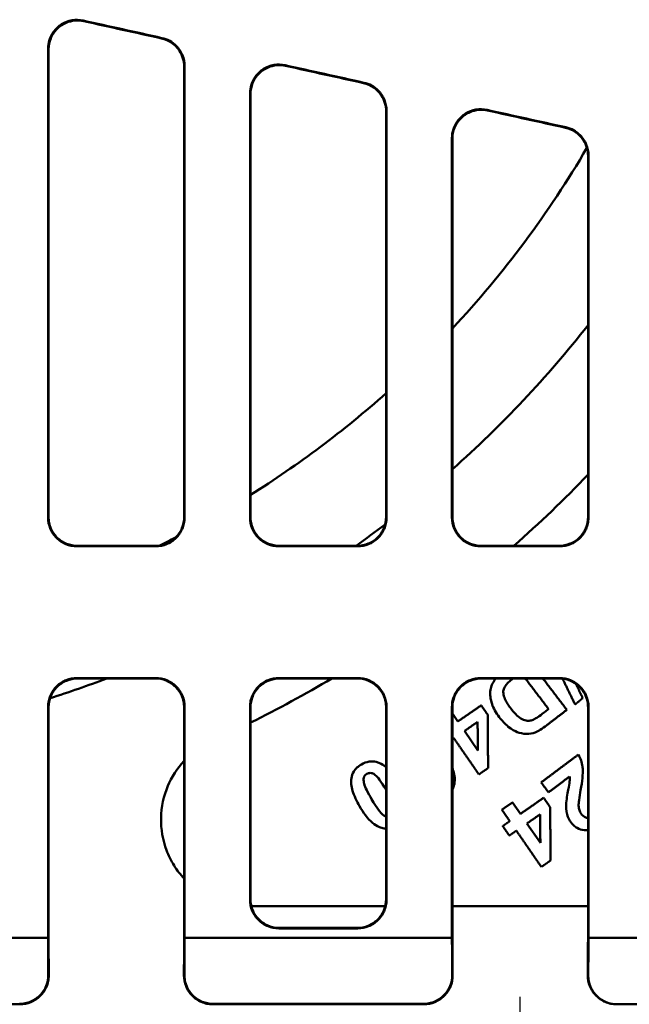
# Model space of a CAD drawing. Units: millimetres. Extents: x 98577 to 107379, y -4733 to 1735.
# Drawn here: x 101056 to 101161, y -4314 to -4143 of the extents above; entities that cross this region are included whole.
import ezdxf

# ---------------------------------------------------------------- set-up
doc = ezdxf.new("R2010")
doc.units = ezdxf.units.MM
doc.header["$LTSCALE"] = 10
doc.linetypes.add('AM_DIN_G_W050', pattern=[13.75, 9.75, -1.5, 1, -1.5])
doc.linetypes.add('AM_DIN_G_W050x2', pattern=[6.875, 4.75, -0.875, 0.375, -0.875])
doc.layers.add('AM_0', color=10, linetype='Continuous', lineweight=50)
doc.layers.add('AM_7', color=10, linetype='AM_DIN_G_W050', lineweight=25)

msp = doc.modelspace()

# ---------------------------------------------------------------- linework, layer by layer
at = {"layer": 'AM_0'}
for p, q in [((101060.643, -4147.945), (101060.643, -4229.043)), ((101084.143, -4150.934), (101084.143, -4229.043)), ((101095.643, -4229.043), (101095.643, -4155.69)), ((101119.143, -4229.043), (101119.143, -4158.678)), ((101130.643, -4163.434), (101130.643, -4229.043)), ((101154.143, -4166.421), (101154.143, -4229.043)), ((101079.164, -4234.042), (101065.621, -4234.042)), ((101114.164, -4234.042), (101100.621, -4234.042)), ((101149.164, -4234.042), (101135.621, -4234.042)), ((101065.542, -4234.121), (101079.244, -4234.121)), ((101100.542, -4234.121), (101114.244, -4234.121)), ((101135.542, -4234.121), (101149.244, -4234.121)), ((101065.585, -4256.962), (101079.201, -4256.962)), ((101079.121, -4257.042), (101065.665, -4257.042)), ((101100.585, -4256.962), (101114.201, -4256.962)), ((101114.121, -4257.042), (101100.665, -4257.042)), ((101135.585, -4256.962), (101149.201, -4256.962)), ((101149.121, -4257.042), (101135.665, -4257.042)), ((101060.643, -4262.04), (101060.643, -4302.373)), ((101084.143, -4262.04), (101084.143, -4302.373)), ((101095.643, -4295.292), (101095.643, -4262.04)), ((101119.143, -4295.292), (101119.143, -4262.04)), ((101130.643, -4262.04), (101130.643, -4302.373)), ((101154.143, -4262.04), (101154.143, -4302.373)), ((101131.586, -4264.494), (101130.643, -4263.128)), ((101135.065, -4269.528), (101132.73, -4266.149)), ((101142.413, -4280.524), (101141.042, -4278.536)), ((101145.887, -4285.561), (101143.555, -4282.18)), ((101100.532, -4300.372), (101114.254, -4300.372)), ((101100.613, -4300.291), (101114.173, -4300.291)), ((101014.223, -4302.041), (101060.562, -4302.041)), ((101084.223, -4302.041), (101130.562, -4302.041)), ((101154.223, -4302.041), (101205.568, -4302.041)), ((101055.681, -4313.542), (101019.105, -4313.542)), ((101125.681, -4313.542), (101089.105, -4313.542)), ((101089.184, -4313.463), (101125.602, -4313.463)), ((101159.187, -4313.542), (101243.036, -4313.542))]:
    msp.add_line(p, q, dxfattribs=at)
for radius, start, end in [(175.5, 316.95092, 329.71833), (193, 311.64457, 321.83824), (175.5, 302.09597, 311.70091), (210, 311.40962, 316.27114), (193, 305.30748, 307.15824), (175.5, 296.22145, 297.21288), (193, 287.64708, 290.73415), (210, 296.36242, 300.73684)]:
    msp.add_arc((101002.393, -4076.542), radius, start, end, dxfattribs=at)
for major_axis, start_param, end_param in [((-4645.441, 1029.164), 1.6098048, 1.612744), ((-4658.978, 1032.163), 1.609712, 1.6126088), ((-4645.441, 1029.164), 1.6173458, 1.6202855), ((-4658.978, 1032.163), 1.617231, 1.6201283), ((-4645.441, 1029.164), 1.6248893, 1.6278298), ((-4658.978, 1032.163), 1.6247526, 1.6276506)]:
    msp.add_ellipse((100891.312, -4076.542), major_axis=major_axis, ratio=0.005664, start_param=start_param, end_param=end_param, dxfattribs=at)
for points, knots in [([(101066.653, -4142.969), (101066.017, -4142.828), (101065.36, -4142.813), (101064.077, -4143.034), (101063.463, -4143.269), (101062.358, -4143.96), (101061.879, -4144.411), (101061.197, -4145.361), (101060.963, -4145.827), (101060.645, -4146.814), (101060.564, -4147.329), (101060.564, -4147.847)], [0, 0, 0, 0, 0.19527949, 0.19527949, 0.39074012, 0.39074012, 0.5863506, 0.5863506, 0.74219049, 0.74219049, 0.89801604, 0.89801604, 0.89801604, 0.89801604]), ([(101060.643, -4147.945), (101060.643, -4147.295), (101060.77, -4146.651), (101061.265, -4145.447), (101061.628, -4144.899), (101062.544, -4143.972), (101063.089, -4143.603), (101064.166, -4143.145), (101064.672, -4143.018), (101065.705, -4142.922), (101066.225, -4142.955), (101066.732, -4143.067)], [0, 0, 0, 0, 0.19555519, 0.19555519, 0.39121702, 0.39121702, 0.58686273, 0.58686273, 0.74246232, 0.74246232, 0.89803283, 0.89803283, 0.89803283, 0.89803283]), ([(101080.217, -4146.051), (101080.854, -4146.192), (101081.456, -4146.456), (101082.527, -4147.198), (101082.985, -4147.671), (101083.6, -4148.62), (101083.802, -4149.058), (101084.074, -4149.977), (101084.143, -4150.454), (101084.143, -4150.934)], [0, 0, 0, 0, 0.19546255, 0.19546255, 0.3912066, 0.3912066, 0.53538451, 0.53538451, 0.67954928, 0.67954928, 0.67954928, 0.67954928]), ([(101084.222, -4150.87), (101084.222, -4150.219), (101084.094, -4149.575), (101083.599, -4148.37), (101083.235, -4147.821), (101082.439, -4147.016), (101082.055, -4146.726), (101081.215, -4146.262), (101080.765, -4146.092), (101080.296, -4145.988)], [0, 0, 0, 0, 0.19581284, 0.19581284, 0.39172517, 0.39172517, 0.53567035, 0.53567035, 0.6795673, 0.6795673, 0.6795673, 0.6795673]), ([(101060.564, -4147.847), (101060.564, -4161.251), (101060.564, -4174.636), (101060.564, -4201.738), (101060.564, -4215.45), (101060.563, -4229.123)], [0.7070335, 0.7070335, 0.7070335, 0.7070335, 4.7379996, 4.7379996, 8.8856769, 8.8856769, 8.8856769, 8.8856769]), ([(101084.222, -4229.123), (101084.222, -4216.309), (101084.222, -4203.461), (101084.222, -4177.371), (101084.222, -4164.13), (101084.222, -4150.87)], [0.5852597, 0.5852597, 0.5852597, 0.5852597, 4.4722808, 4.4722808, 8.4607652, 8.4607652, 8.4607652, 8.4607652]), ([(101101.654, -4150.714), (101101.018, -4150.574), (101100.362, -4150.558), (101099.079, -4150.779), (101098.464, -4151.014), (101097.36, -4151.705), (101096.88, -4152.155), (101096.198, -4153.105), (101095.963, -4153.571), (101095.645, -4154.559), (101095.564, -4155.074), (101095.564, -4155.592)], [0, 0, 0, 0, 0.1952178, 0.1952178, 0.39066233, 0.39066233, 0.58632488, 0.58632488, 0.74230448, 0.74230448, 0.89826948, 0.89826948, 0.89826948, 0.89826948]), ([(101095.643, -4155.69), (101095.643, -4155.04), (101095.77, -4154.396), (101096.266, -4153.192), (101096.629, -4152.644), (101097.545, -4151.717), (101098.09, -4151.348), (101099.167, -4150.89), (101099.673, -4150.763), (101100.706, -4150.668), (101101.226, -4150.7), (101101.733, -4150.812)], [0, 0, 0, 0, 0.19567741, 0.19567741, 0.39146055, 0.39146055, 0.58717854, 0.58717854, 0.74275897, 0.74275897, 0.89829684, 0.89829684, 0.89829684, 0.89829684]), ([(101115.217, -4153.796), (101115.853, -4153.936), (101116.455, -4154.2), (101117.526, -4154.942), (101117.984, -4155.414), (101118.599, -4156.364), (101118.801, -4156.802), (101119.074, -4157.722), (101119.143, -4158.199), (101119.143, -4158.678)], [0, 0, 0, 0, 0.19543709, 0.19543709, 0.39124389, 0.39124389, 0.53554921, 0.53554921, 0.67984436, 0.67984436, 0.67984436, 0.67984436]), ([(101119.222, -4158.615), (101119.222, -4157.964), (101119.094, -4157.319), (101118.598, -4156.113), (101118.234, -4155.565), (101117.438, -4154.76), (101117.054, -4154.47), (101116.214, -4154.006), (101115.764, -4153.836), (101115.295, -4153.733)], [0, 0, 0, 0, 0.19597569, 0.19597569, 0.39204027, 0.39204027, 0.53598789, 0.53598789, 0.67987187, 0.67987187, 0.67987187, 0.67987187]), ([(101095.564, -4155.592), (101095.564, -4167.698), (101095.564, -4179.786), (101095.564, -4204.304), (101095.564, -4216.73), (101095.563, -4229.123)], [0.6995711, 0.6995711, 0.6995711, 0.6995711, 4.3420568, 4.3420568, 8.1015371, 8.1015371, 8.1015371, 8.1015371]), ([(101119.222, -4229.123), (101119.222, -4217.589), (101119.222, -4206.027), (101119.222, -4182.52), (101119.222, -4170.576), (101119.222, -4158.615)], [0.5774937, 0.5774937, 0.5774937, 0.5774937, 4.0762386, 4.0762386, 7.6762207, 7.6762207, 7.6762207, 7.6762207]), ([(101136.655, -4158.458), (101136.02, -4158.318), (101135.363, -4158.302), (101134.08, -4158.523), (101133.466, -4158.757), (101132.361, -4159.448), (101131.882, -4159.897), (101131.199, -4160.848), (101130.963, -4161.314), (101130.645, -4162.302), (101130.564, -4162.817), (101130.564, -4163.336)], [0, 0, 0, 0, 0.19514375, 0.19514375, 0.39056034, 0.39056034, 0.58627335, 0.58627335, 0.74241514, 0.74241514, 0.89854528, 0.89854528, 0.89854528, 0.89854528]), ([(101130.643, -4163.434), (101130.643, -4162.783), (101130.77, -4162.139), (101131.266, -4160.935), (101131.629, -4160.387), (101132.547, -4159.461), (101133.091, -4159.091), (101134.169, -4158.634), (101134.675, -4158.507), (101135.707, -4158.411), (101136.227, -4158.444), (101136.733, -4158.556)], [0, 0, 0, 0, 0.19581901, 0.19581901, 0.39173914, 0.39173914, 0.58753555, 0.58753555, 0.74308632, 0.74308632, 0.89858494, 0.89858494, 0.89858494, 0.89858494]), ([(101150.216, -4161.539), (101150.851, -4161.679), (101151.454, -4161.942), (101152.525, -4162.684), (101152.983, -4163.156), (101153.599, -4164.106), (101153.801, -4164.544), (101154.074, -4165.464), (101154.143, -4165.941), (101154.143, -4166.421)], [0, 0, 0, 0, 0.19540349, 0.19540349, 0.39127459, 0.39127459, 0.53572106, 0.53572106, 0.6801614, 0.6801614, 0.6801614, 0.6801614]), ([(101154.222, -4166.358), (101154.222, -4165.707), (101154.094, -4165.061), (101153.598, -4163.856), (101153.233, -4163.307), (101152.437, -4162.502), (101152.053, -4162.212), (101151.213, -4161.749), (101150.763, -4161.579), (101150.294, -4161.475)], [0, 0, 0, 0, 0.19616048, 0.19616048, 0.39239348, 0.39239348, 0.53633703, 0.53633703, 0.68019985, 0.68019985, 0.68019985, 0.68019985]), ([(101130.564, -4163.336), (101130.564, -4174.143), (101130.564, -4184.935), (101130.564, -4206.87), (101130.564, -4218.01), (101130.563, -4229.123)], [0.692134, 0.692134, 0.692134, 0.692134, 3.9459863, 3.9459863, 7.317145, 7.317145, 7.317145, 7.317145]), ([(101154.222, -4229.123), (101154.222, -4218.87), (101154.222, -4208.594), (101154.222, -4187.67), (101154.222, -4177.021), (101154.222, -4166.358)], [0.5697249, 0.5697249, 0.5697249, 0.5697249, 3.6800568, 3.6800568, 6.8913772, 6.8913772, 6.8913772, 6.8913772]), ([(101060.563, -4229.123), (101060.563, -4229.786), (101060.694, -4230.442), (101061.201, -4231.661), (101061.571, -4232.212), (101062.496, -4233.132), (101063.04, -4233.495), (101064.243, -4233.993), (101064.889, -4234.121), (101065.542, -4234.121)], [0, 0, 0, 0, 0.20107775, 0.20107775, 0.39981535, 0.39981535, 0.59509403, 0.59509403, 0.79115936, 0.79115936, 0.79115936, 0.79115936]), ([(101065.621, -4234.042), (101064.98, -4234.042), (101064.346, -4233.918), (101063.157, -4233.436), (101062.615, -4233.081), (101061.691, -4232.182), (101061.319, -4231.643), (101060.923, -4230.734), (101060.818, -4230.405), (101060.678, -4229.731), (101060.643, -4229.387), (101060.643, -4229.043)], [0, 0, 0, 0, 0.19236505, 0.19236505, 0.38545619, 0.38545619, 0.58141701, 0.58141701, 0.68568834, 0.68568834, 0.79013746, 0.79013746, 0.79013746, 0.79013746]), ([(101084.143, -4229.043), (101084.143, -4229.706), (101084.012, -4230.363), (101083.505, -4231.581), (101083.136, -4232.132), (101082.21, -4233.052), (101081.666, -4233.415), (101080.464, -4233.913), (101079.818, -4234.042), (101079.164, -4234.042)], [0, 0, 0, 0, 0.20104268, 0.20104268, 0.39975713, 0.39975713, 0.59503294, 0.59503294, 0.79112491, 0.79112491, 0.79112491, 0.79112491]), ([(101079.244, -4234.121), (101079.885, -4234.121), (101080.52, -4233.998), (101081.708, -4233.515), (101082.25, -4233.161), (101083.174, -4232.262), (101083.546, -4231.724), (101083.942, -4230.814), (101084.047, -4230.485), (101084.187, -4229.811), (101084.222, -4229.467), (101084.222, -4229.123)], [0, 0, 0, 0, 0.1923473, 0.1923473, 0.38542745, 0.38542745, 0.58139522, 0.58139522, 0.68569276, 0.68569276, 0.79016894, 0.79016894, 0.79016894, 0.79016894]), ([(101095.563, -4229.123), (101095.563, -4229.786), (101095.694, -4230.442), (101096.201, -4231.661), (101096.571, -4232.212), (101097.496, -4233.132), (101098.04, -4233.495), (101099.243, -4233.993), (101099.889, -4234.121), (101100.542, -4234.121)], [0, 0, 0, 0, 0.20107783, 0.20107783, 0.39981557, 0.39981557, 0.59509438, 0.59509438, 0.79115936, 0.79115936, 0.79115936, 0.79115936]), ([(101100.621, -4234.042), (101099.98, -4234.042), (101099.346, -4233.918), (101098.157, -4233.436), (101097.615, -4233.081), (101096.691, -4232.182), (101096.319, -4231.643), (101095.923, -4230.734), (101095.818, -4230.405), (101095.678, -4229.731), (101095.643, -4229.387), (101095.643, -4229.043)], [0, 0, 0, 0, 0.19236506, 0.19236506, 0.38545611, 0.38545611, 0.58141679, 0.58141679, 0.68568825, 0.68568825, 0.79013745, 0.79013745, 0.79013745, 0.79013745]), ([(101119.143, -4229.043), (101119.143, -4229.706), (101119.012, -4230.363), (101118.505, -4231.581), (101118.136, -4232.132), (101117.21, -4233.052), (101116.666, -4233.415), (101115.464, -4233.913), (101114.818, -4234.042), (101114.164, -4234.042)], [0, 0, 0, 0, 0.20104268, 0.20104268, 0.39975713, 0.39975713, 0.59503294, 0.59503294, 0.79112491, 0.79112491, 0.79112491, 0.79112491]), ([(101114.244, -4234.121), (101114.885, -4234.121), (101115.52, -4233.998), (101116.708, -4233.515), (101117.25, -4233.161), (101118.174, -4232.262), (101118.546, -4231.724), (101118.942, -4230.814), (101119.047, -4230.485), (101119.187, -4229.811), (101119.222, -4229.467), (101119.222, -4229.123)], [0, 0, 0, 0, 0.1923473, 0.1923473, 0.38542745, 0.38542745, 0.58139522, 0.58139522, 0.68569276, 0.68569276, 0.79016894, 0.79016894, 0.79016894, 0.79016894]), ([(101130.563, -4229.123), (101130.563, -4229.786), (101130.694, -4230.442), (101131.201, -4231.661), (101131.571, -4232.212), (101132.496, -4233.132), (101133.04, -4233.495), (101134.243, -4233.993), (101134.889, -4234.121), (101135.542, -4234.121)], [0, 0, 0, 0, 0.20107783, 0.20107783, 0.39981557, 0.39981557, 0.59509438, 0.59509438, 0.79115936, 0.79115936, 0.79115936, 0.79115936]), ([(101135.621, -4234.042), (101134.98, -4234.042), (101134.346, -4233.918), (101133.157, -4233.436), (101132.615, -4233.081), (101131.691, -4232.182), (101131.319, -4231.643), (101130.923, -4230.734), (101130.818, -4230.405), (101130.678, -4229.731), (101130.643, -4229.387), (101130.643, -4229.043)], [0, 0, 0, 0, 0.19236506, 0.19236506, 0.38545611, 0.38545611, 0.58141679, 0.58141679, 0.68568825, 0.68568825, 0.79013745, 0.79013745, 0.79013745, 0.79013745]), ([(101154.143, -4229.043), (101154.143, -4229.706), (101154.012, -4230.363), (101153.505, -4231.581), (101153.136, -4232.132), (101152.21, -4233.052), (101151.666, -4233.415), (101150.464, -4233.913), (101149.818, -4234.042), (101149.164, -4234.042)], [0, 0, 0, 0, 0.20104288, 0.20104288, 0.39975772, 0.39975772, 0.59503388, 0.59503388, 0.79112491, 0.79112491, 0.79112491, 0.79112491]), ([(101149.244, -4234.121), (101149.885, -4234.121), (101150.52, -4233.998), (101151.708, -4233.515), (101152.25, -4233.161), (101153.174, -4232.262), (101153.546, -4231.724), (101153.942, -4230.814), (101154.047, -4230.485), (101154.187, -4229.811), (101154.222, -4229.467), (101154.222, -4229.123)], [0, 0, 0, 0, 0.19234734, 0.19234734, 0.38542724, 0.38542724, 0.58139462, 0.58139462, 0.68569252, 0.68569252, 0.79016894, 0.79016894, 0.79016894, 0.79016894]), ([(101065.585, -4256.962), (101064.94, -4256.962), (101064.301, -4257.086), (101063.102, -4257.57), (101062.553, -4257.926), (101061.618, -4258.83), (101061.242, -4259.371), (101060.843, -4260.281), (101060.739, -4260.608), (101060.598, -4261.278), (101060.563, -4261.619), (101060.563, -4261.961)], [0, 0, 0, 0, 0.19350895, 0.19350895, 0.38882385, 0.38882385, 0.58662878, 0.58662878, 0.69081504, 0.69081504, 0.79503051, 0.79503051, 0.79503051, 0.79503051]), ([(101060.643, -4262.04), (101060.643, -4261.384), (101060.773, -4260.734), (101061.278, -4259.522), (101061.648, -4258.971), (101062.578, -4258.046), (101063.127, -4257.679), (101064.344, -4257.173), (101065.001, -4257.042), (101065.665, -4257.042)], [0, 0, 0, 0, 0.19997217, 0.19997217, 0.39938684, 0.39938684, 0.59666969, 0.59666969, 0.79588519, 0.79588519, 0.79588519, 0.79588519]), ([(101079.121, -4257.042), (101079.766, -4257.042), (101080.405, -4257.166), (101081.604, -4257.649), (101082.153, -4258.006), (101083.088, -4258.909), (101083.464, -4259.451), (101083.863, -4260.361), (101083.967, -4260.688), (101084.108, -4261.357), (101084.143, -4261.698), (101084.143, -4262.04)], [0, 0, 0, 0, 0.19352067, 0.19352067, 0.38883879, 0.38883879, 0.58663271, 0.58663271, 0.69080306, 0.69080306, 0.79500222, 0.79500222, 0.79500222, 0.79500222]), ([(101084.223, -4261.961), (101084.223, -4261.305), (101084.093, -4260.655), (101083.587, -4259.443), (101083.217, -4258.892), (101082.287, -4257.966), (101081.738, -4257.599), (101080.521, -4257.094), (101079.864, -4256.962), (101079.201, -4256.962)], [0, 0, 0, 0, 0.19999993, 0.19999993, 0.39943641, 0.39943641, 0.59672706, 0.59672706, 0.79591571, 0.79591571, 0.79591571, 0.79591571]), ([(101100.585, -4256.962), (101099.94, -4256.962), (101099.301, -4257.086), (101098.102, -4257.57), (101097.553, -4257.926), (101096.618, -4258.83), (101096.242, -4259.371), (101095.843, -4260.281), (101095.739, -4260.608), (101095.598, -4261.278), (101095.563, -4261.619), (101095.563, -4261.961)], [0, 0, 0, 0, 0.19350628, 0.19350628, 0.38881603, 0.38881603, 0.58661606, 0.58661606, 0.69080884, 0.69080884, 0.79503044, 0.79503044, 0.79503044, 0.79503044]), ([(101095.643, -4262.04), (101095.643, -4261.384), (101095.773, -4260.734), (101096.278, -4259.522), (101096.648, -4258.971), (101097.578, -4258.046), (101098.127, -4257.679), (101099.345, -4257.173), (101100.001, -4257.042), (101100.665, -4257.042)], [0, 0, 0, 0, 0.199972, 0.199972, 0.39939057, 0.39939057, 0.59667903, 0.59667903, 0.79588519, 0.79588519, 0.79588519, 0.79588519]), ([(101114.121, -4257.042), (101114.766, -4257.042), (101115.405, -4257.166), (101116.604, -4257.649), (101117.153, -4258.006), (101118.088, -4258.909), (101118.464, -4259.451), (101118.863, -4260.361), (101118.967, -4260.688), (101119.107, -4261.357), (101119.143, -4261.698), (101119.143, -4262.04)], [0, 0, 0, 0, 0.19351801, 0.19351801, 0.38883101, 0.38883101, 0.58662005, 0.58662005, 0.6907969, 0.6907969, 0.79500215, 0.79500215, 0.79500215, 0.79500215]), ([(101119.223, -4261.961), (101119.223, -4261.305), (101119.093, -4260.655), (101118.587, -4259.443), (101118.217, -4258.892), (101117.287, -4257.966), (101116.738, -4257.599), (101115.521, -4257.094), (101114.864, -4256.962), (101114.201, -4256.962)], [0, 0, 0, 0, 0.19999977, 0.19999977, 0.39944017, 0.39944017, 0.59673647, 0.59673647, 0.7959157, 0.7959157, 0.7959157, 0.7959157]), ([(101135.585, -4256.962), (101134.94, -4256.962), (101134.301, -4257.086), (101133.102, -4257.57), (101132.553, -4257.926), (101131.618, -4258.83), (101131.242, -4259.371), (101130.843, -4260.281), (101130.739, -4260.608), (101130.598, -4261.278), (101130.563, -4261.619), (101130.563, -4261.961)], [0, 0, 0, 0, 0.19350895, 0.19350895, 0.38882385, 0.38882385, 0.58662878, 0.58662878, 0.69081504, 0.69081504, 0.79503051, 0.79503051, 0.79503051, 0.79503051]), ([(101130.643, -4262.04), (101130.643, -4261.384), (101130.773, -4260.734), (101131.278, -4259.522), (101131.648, -4258.971), (101132.578, -4258.046), (101133.127, -4257.679), (101134.344, -4257.173), (101135.001, -4257.042), (101135.665, -4257.042)], [0, 0, 0, 0, 0.19997217, 0.19997217, 0.39938684, 0.39938684, 0.59666969, 0.59666969, 0.79588519, 0.79588519, 0.79588519, 0.79588519]), ([(101138.014, -4257.226), (101137.814, -4257.511), (101137.636, -4257.815), (101137.375, -4258.417), (101137.285, -4258.711), (101137.24, -4259.015)], [-0.19855417, -0.19855417, -0.19855417, -0.19855417, -0.09367365, -0.09367365, 0, 0, 0, 0]), ([(101139.963, -4258.12), (101140.072, -4257.98), (101140.226, -4257.828), (101140.591, -4257.5), (101140.836, -4257.304), (101141.061, -4257.132)], [-0.14688927, -0.14688927, -0.14688927, -0.14688927, -0.08510225, -0.08510225, 0, 0, 0, 0]), ([(101149.121, -4257.042), (101149.766, -4257.042), (101150.405, -4257.166), (101151.604, -4257.649), (101152.153, -4258.006), (101153.088, -4258.909), (101153.464, -4259.451), (101153.863, -4260.361), (101153.967, -4260.688), (101154.108, -4261.357), (101154.143, -4261.698), (101154.143, -4262.04)], [0, 0, 0, 0, 0.19352067, 0.19352067, 0.38883879, 0.38883879, 0.58663271, 0.58663271, 0.69080306, 0.69080306, 0.79500222, 0.79500222, 0.79500222, 0.79500222]), ([(101154.223, -4261.961), (101154.223, -4261.305), (101154.093, -4260.655), (101153.587, -4259.443), (101153.217, -4258.892), (101152.287, -4257.966), (101151.738, -4257.599), (101150.521, -4257.094), (101149.864, -4256.962), (101149.201, -4256.962)], [0, 0, 0, 0, 0.19999993, 0.19999993, 0.39943641, 0.39943641, 0.59672706, 0.59672706, 0.79591571, 0.79591571, 0.79591571, 0.79591571]), ([(101137.24, -4259.015), (101137.182, -4259.413), (101137.179, -4259.812), (101137.268, -4260.643), (101137.367, -4261.07), (101137.502, -4261.484)], [-0.25739467, -0.25739467, -0.25739467, -0.25739467, -0.13464064, -0.13464064, 0, 0, 0, 0]), ([(101140.817, -4262.313), (101140.389, -4261.752), (101139.984, -4261.144), (101139.626, -4260.303), (101139.503, -4259.931), (101139.445, -4259.355), (101139.458, -4259.148), (101139.62, -4258.62), (101139.772, -4258.358), (101139.963, -4258.12)], [-0.53244716, -0.53244716, -0.53244716, -0.53244716, -0.2873652, -0.2873652, -0.16770332, -0.16770332, -0.09147572, -0.09147572, 0, 0, 0, 0]), ([(101060.563, -4261.961), (101060.563, -4272.519), (101060.563, -4283.046), (101060.562, -4296.376), (101060.562, -4299.21), (101060.562, -4302.041)], [0.5461206, 0.5461206, 0.5461206, 0.5461206, 3.7663081, 3.7663081, 4.6368525, 4.6368525, 4.6368525, 4.6368525]), ([(101084.223, -4302.041), (101084.223, -4299.21), (101084.223, -4296.376), (101084.223, -4283.047), (101084.223, -4272.519), (101084.223, -4261.961)], [2.8959662, 2.8959662, 2.8959662, 2.8959662, 3.7664804, 3.7664804, 6.9866981, 6.9866981, 6.9866981, 6.9866981]), ([(101095.563, -4261.961), (101095.563, -4267.553), (101095.563, -4273.137), (101095.563, -4284.276), (101095.563, -4289.829), (101095.562, -4295.373)], [0.5439842, 0.5439842, 0.5439842, 0.5439842, 2.2496843, 2.2496843, 3.9517727, 3.9517727, 3.9517727, 3.9517727]), ([(101119.223, -4295.373), (101119.223, -4289.829), (101119.223, -4284.276), (101119.223, -4273.137), (101119.223, -4267.553), (101119.223, -4261.961)], [0.5476641, 0.5476641, 0.5476641, 0.5476641, 2.2497419, 2.2497419, 3.9554525, 3.9554525, 3.9554525, 3.9554525]), ([(101130.563, -4261.961), (101130.563, -4272.519), (101130.563, -4283.046), (101130.562, -4296.376), (101130.562, -4299.21), (101130.562, -4302.041)], [0.5461206, 0.5461206, 0.5461206, 0.5461206, 3.7663081, 3.7663081, 4.6368525, 4.6368525, 4.6368525, 4.6368525]), ([(101137.502, -4261.484), (101137.63, -4261.865), (101137.801, -4262.233), (101138.22, -4262.983), (101138.482, -4263.369), (101138.76, -4263.734)], [-0.26679814, -0.26679814, -0.26679814, -0.26679814, -0.14248967, -0.14248967, 0, 0, 0, 0]), ([(101144.79, -4264.125), (101144.573, -4264.226), (101144.347, -4264.302), (101143.89, -4264.376), (101143.668, -4264.378), (101143.101, -4264.289), (101142.776, -4264.148), (101142.145, -4263.766), (101141.635, -4263.384), (101140.817, -4262.313)], [-1.2714126, -1.2714126, -1.2714126, -1.2714126, -1.0219686, -1.0219686, -0.786387, -0.786387, -0.4185565, -0.4185565, 0, 0, 0, 0]), ([(101146.454, -4263.004), (101146.141, -4263.243), (101145.774, -4263.515), (101145.23, -4263.881), (101144.982, -4264.038), (101144.79, -4264.125)], [-0.16071489, -0.16071489, -0.16071489, -0.16071489, -0.06355173, -0.06355173, 0, 0, 0, 0]), ([(101154.223, -4302.041), (101154.223, -4299.21), (101154.223, -4296.376), (101154.223, -4283.047), (101154.223, -4272.519), (101154.223, -4261.961)], [2.8959662, 2.8959662, 2.8959662, 2.8959662, 3.7664804, 3.7664804, 6.9866981, 6.9866981, 6.9866981, 6.9866981]), ([(101138.76, -4263.734), (101139.215, -4264.329), (101139.741, -4264.923), (101140.956, -4265.92), (101141.501, -4266.176), (101142.324, -4266.497), (101142.863, -4266.639), (101143.982, -4266.666), (101144.496, -4266.575), (101144.996, -4266.384)], [-0.64952591, -0.64952591, -0.64952591, -0.64952591, -0.5017004, -0.5017004, -0.34058403, -0.34058403, -0.16079446, -0.16079446, 0, 0, 0, 0]), ([(101144.996, -4266.384), (101145.291, -4266.27), (101145.598, -4266.101), (101146.234, -4265.708), (101146.609, -4265.44), (101146.952, -4265.178)], [-0.22410103, -0.22410103, -0.22410103, -0.22410103, -0.12939383, -0.12939383, 0, 0, 0, 0]), ([(101084.143, -4291.754), (101083.492, -4291.054), (101082.91, -4290.292), (101081.868, -4288.625), (101081.423, -4287.714), (101080.448, -4285.109), (101080.094, -4283.176), (101080.17, -4279.311), (101080.602, -4277.378), (101081.965, -4274.161), (101082.929, -4272.637), (101084.143, -4271.329)], [4.2220503, 4.2220503, 4.2220503, 4.2220503, 4.500762, 4.500762, 4.8040288, 4.8040288, 5.3646238, 5.3646238, 5.9252188, 5.9252188, 6.4316089, 6.4316089, 6.4316089, 6.4316089]), ([(101119.143, -4272.434), (101119.023, -4272.327), (101118.9, -4272.225), (101118.56, -4271.974), (101118.114, -4271.675), (101117.044, -4271.421), (101116.628, -4271.398), (101115.735, -4271.526), (101115.29, -4271.695), (101114.875, -4271.934)], [-0.60221643, -0.60221643, -0.60221643, -0.60221643, -0.47934508, -0.47934508, -0.27215894, -0.27215894, -0.14385873, -0.14385873, 0, 0, 0, 0]), ([(101152.86, -4276.403), (101153.137, -4274.9), (101153.291, -4273.583), (101153.216, -4272.552), (101153.203, -4272.431), (101153.087, -4271.581), (101152.85, -4270.885), (101152.469, -4270.243)], [-0.51113979, -0.51113979, -0.51113979, -0.51113979, -0.26409509, -0.26409509, -0.23183435, -0.23183435, 0, 0, 0, 0]), ([(101114.875, -4271.934), (101114.595, -4272.095), (101114.331, -4272.283), (101113.879, -4272.708), (101113.692, -4272.935), (101113.323, -4273.55), (101113.192, -4273.94), (101113.131, -4274.351)], [-0.31371553, -0.31371553, -0.31371553, -0.31371553, -0.21688617, -0.21688617, -0.12728528, -0.12728528, 0, 0, 0, 0]), ([(101131.028, -4274.991), (101131.064, -4274.655), (101131.05, -4274.316), (101130.949, -4273.602), (101130.851, -4273.222), (101130.701, -4272.778), (101130.672, -4272.699), (101130.643, -4272.62)], [-0.5177182, -0.5177182, -0.5177182, -0.5177182, -0.41461721, -0.41461721, -0.29565288, -0.29565288, -0.26980231, -0.26980231, -0.26980231, -0.26980231]), ([(101113.131, -4274.351), (101113.082, -4274.685), (101113.082, -4275.024), (101113.154, -4275.743), (101113.238, -4276.128), (101113.617, -4277.42), (101114.072, -4278.352), (101114.549, -4279.18)], [-0.51961771, -0.51961771, -0.51961771, -0.51961771, -0.41635094, -0.41635094, -0.29699953, -0.29699953, 0, 0, 0, 0]), ([(101115.349, -4275.27), (101115.298, -4275.079), (101115.257, -4274.872), (101115.243, -4274.538), (101115.253, -4274.397), (101115.327, -4274.135), (101115.396, -4273.998), (101115.582, -4273.762), (101115.696, -4273.666), (101115.828, -4273.591)], [-0.20158178, -0.20158178, -0.20158178, -0.20158178, -0.1353809, -0.1353809, -0.09045718, -0.09045718, -0.04560782, -0.04560782, 0, 0, 0, 0]), ([(101115.828, -4273.591), (101115.915, -4273.541), (101116.006, -4273.501), (101116.196, -4273.447), (101116.291, -4273.433), (101116.57, -4273.428), (101116.7, -4273.47), (101116.905, -4273.537), (101117.088, -4273.656), (101117.712, -4274.157), (101118.222, -4274.776), (101119.143, -4276.363)], [-0.87848875, -0.87848875, -0.87848875, -0.87848875, -0.86272102, -0.86272102, -0.84734489, -0.84734489, -0.8184221, -0.8184221, -0.60361203, -0.60361203, -0.01587664, -0.01587664, -0.01587664, -0.01587664]), ([(101130.643, -4276.213), (101130.652, -4276.198), (101130.66, -4276.183), (101130.869, -4275.798), (101130.984, -4275.403), (101131.028, -4274.991)], [-0.13245488, -0.13245488, -0.13245488, -0.13245488, -0.12715603, -0.12715603, 0, 0, 0, 0]), ([(101150.952, -4274.049), (101151.019, -4274.553), (101150.948, -4275.118), (101150.592, -4277.047), (101150.375, -4278.161), (101150.355, -4278.857)], [-0.58459695, -0.58459695, -0.58459695, -0.58459695, -0.21346556, -0.21346556, 0, 0, 0, 0]), ([(101116.634, -4277.981), (101116.346, -4277.48), (101116.037, -4276.916), (101115.61, -4276.017), (101115.44, -4275.613), (101115.349, -4275.27)], [-0.26416402, -0.26416402, -0.26416402, -0.26416402, -0.11009261, -0.11009261, 0, 0, 0, 0]), ([(101152.513, -4279.117), (101152.501, -4278.886), (101152.531, -4278.528), (101152.652, -4277.581), (101152.762, -4276.94), (101152.86, -4276.403)], [-0.28966159, -0.28966159, -0.28966159, -0.28966159, -0.1664349, -0.1664349, 0, 0, 0, 0]), ([(101119.143, -4281.004), (101119.14, -4281.003), (101119.138, -4281.003), (101118.953, -4280.943), (101118.768, -4280.822), (101118.147, -4280.325), (101117.626, -4279.705), (101116.634, -4277.981)], [-0.85187216, -0.85187216, -0.85187216, -0.85187216, -0.84976703, -0.84976703, -0.61787076, -0.61787076, 0, 0, 0, 0]), ([(101114.549, -4279.18), (101115.185, -4280.286), (101115.935, -4281.345), (101117.149, -4282.382), (101117.554, -4282.654), (101117.999, -4282.83)], [-0.49424979, -0.49424979, -0.49424979, -0.49424979, -0.14669917, -0.14669917, 0, 0, 0, 0]), ([(101150.355, -4278.857), (101150.343, -4279.385), (101150.375, -4279.933), (101150.505, -4280.509), (101150.521, -4280.574), (101150.679, -4281.151), (101150.911, -4281.617), (101151.228, -4282.041)], [-0.34590783, -0.34590783, -0.34590783, -0.34590783, -0.18486802, -0.18486802, -0.1643601, -0.1643601, 0, 0, 0, 0]), ([(101152.975, -4280.53), (101152.832, -4280.338), (101152.726, -4280.126), (101152.569, -4279.647), (101152.527, -4279.382), (101152.513, -4279.117)], [-0.15601359, -0.15601359, -0.15601359, -0.15601359, -0.08179361, -0.08179361, 0, 0, 0, 0]), ([(101154.143, -4281.24), (101154.093, -4281.238), (101154.047, -4281.234), (101153.83, -4281.201), (101153.668, -4281.139), (101153.305, -4280.916), (101153.125, -4280.73), (101152.975, -4280.53)], [-0.14472312, -0.14472312, -0.14472312, -0.14472312, -0.13165586, -0.13165586, -0.0776139, -0.0776139, 0, 0, 0, 0]), ([(101117.999, -4282.83), (101118.26, -4282.935), (101118.531, -4283.009), (101118.922, -4283.058), (101119.032, -4283.066), (101119.143, -4283.068)], [-0.3150423, -0.3150423, -0.3150423, -0.3150423, -0.22898108, -0.22898108, -0.19525402, -0.19525402, -0.19525402, -0.19525402]), ([(101151.228, -4282.041), (101151.368, -4282.229), (101151.525, -4282.404), (101151.865, -4282.711), (101152.045, -4282.842), (101152.615, -4283.165), (101153.022, -4283.29), (101153.611, -4283.359), (101153.847, -4283.377), (101154.143, -4283.347)], [-1.00770634, -1.00770634, -1.00770634, -1.00770634, -0.83497903, -0.83497903, -0.67080543, -0.67080543, -0.35579839, -0.35579839, -0.24217964, -0.24217964, -0.24217964, -0.24217964]), ([(101095.562, -4295.373), (101095.562, -4296.046), (101095.697, -4296.713), (101096.216, -4297.943), (101096.592, -4298.497), (101097.529, -4299.412), (101098.075, -4299.77), (101099.266, -4300.25), (101099.895, -4300.372), (101100.532, -4300.372)], [0, 0, 0, 0, 0.20648075, 0.20648075, 0.40874913, 0.40874913, 0.6044728, 0.6044728, 0.79570534, 0.79570534, 0.79570534, 0.79570534]), ([(101100.613, -4300.291), (101099.98, -4300.291), (101099.354, -4300.17), (101098.178, -4299.699), (101097.641, -4299.352), (101096.716, -4298.467), (101096.341, -4297.932), (101095.935, -4297.021), (101095.826, -4296.686), (101095.68, -4295.996), (101095.643, -4295.645), (101095.643, -4295.292)], [0, 0, 0, 0, 0.1897858, 0.1897858, 0.38131945, 0.38131945, 0.57834584, 0.57834584, 0.68611689, 0.68611689, 0.79420868, 0.79420868, 0.79420868, 0.79420868]), ([(101119.143, -4295.292), (101119.143, -4295.965), (101119.009, -4296.632), (101118.489, -4297.861), (101118.113, -4298.415), (101117.176, -4299.331), (101116.631, -4299.688), (101115.44, -4300.169), (101114.81, -4300.291), (101114.173, -4300.291)], [0, 0, 0, 0, 0.2064113, 0.2064113, 0.40863356, 0.40863356, 0.6043509, 0.6043509, 0.7956359, 0.7956359, 0.7956359, 0.7956359]), ([(101114.254, -4300.372), (101114.886, -4300.372), (101115.512, -4300.251), (101116.688, -4299.781), (101117.224, -4299.434), (101118.15, -4298.548), (101118.525, -4298.014), (101118.931, -4297.103), (101119.04, -4296.767), (101119.186, -4296.078), (101119.223, -4295.726), (101119.223, -4295.373)], [0, 0, 0, 0, 0.18975272, 0.18975272, 0.38126679, 0.38126679, 0.57830735, 0.57830735, 0.68612859, 0.68612859, 0.79427243, 0.79427243, 0.79427243, 0.79427243]), ([(101084.185, -4308.435), (101084.189, -4307.809), (101084.193, -4307.184), (101084.206, -4305.053), (101084.215, -4303.547), (101084.223, -4302.041)], [2.17684489, 2.17684489, 2.17684489, 2.17684489, 2.36437755, 2.36437755, 2.816187, 2.816187, 2.816187, 2.816187]), ([(101154.185, -4308.511), (101154.189, -4307.861), (101154.193, -4307.21), (101154.206, -4305.053), (101154.215, -4303.547), (101154.223, -4302.041)], [2.16916152, 2.16916152, 2.16916152, 2.16916152, 2.36437755, 2.36437755, 2.816187, 2.816187, 2.816187, 2.816187]), ([(101060.679, -4308.513), (101060.672, -4307.314), (101060.665, -4306.116), (101060.653, -4304.069), (101060.648, -4303.221), (101060.643, -4302.373)], [2.0162242, 2.0162242, 2.0162242, 2.0162242, 2.37580145, 2.37580145, 2.63019541, 2.63019541, 2.63019541, 2.63019541]), ([(101130.679, -4308.513), (101130.672, -4307.314), (101130.665, -4306.116), (101130.653, -4304.069), (101130.648, -4303.221), (101130.643, -4302.373)], [2.0162242, 2.0162242, 2.0162242, 2.0162242, 2.37580145, 2.37580145, 2.63019541, 2.63019541, 2.63019541, 2.63019541]), ([(101060.6, -4308.435), (101060.604, -4309.086), (101060.481, -4309.732), (101059.994, -4310.939), (101059.635, -4311.489), (101058.726, -4312.421), (101058.185, -4312.793), (101057.275, -4313.187), (101056.95, -4313.29), (101056.283, -4313.428), (101055.943, -4313.463), (101055.602, -4313.463)], [0, 0, 0, 0, 0.19537033, 0.19537033, 0.39061179, 0.39061179, 0.58581009, 0.58581009, 0.6879997, 0.6879997, 0.79020109, 0.79020109, 0.79020109, 0.79020109]), ([(101055.681, -4313.542), (101056.332, -4313.542), (101056.977, -4313.414), (101058.182, -4312.92), (101058.73, -4312.558), (101059.656, -4311.643), (101060.025, -4311.1), (101060.414, -4310.188), (101060.515, -4309.862), (101060.649, -4309.194), (101060.681, -4308.854), (101060.679, -4308.513)], [0, 0, 0, 0, 0.19537032, 0.19537032, 0.39061177, 0.39061177, 0.58581006, 0.58581006, 0.68800023, 0.68800023, 0.79020217, 0.79020217, 0.79020217, 0.79020217]), ([(101084.106, -4308.513), (101084.102, -4309.164), (101084.226, -4309.81), (101084.713, -4311.018), (101085.072, -4311.568), (101085.981, -4312.499), (101086.522, -4312.872), (101087.431, -4313.266), (101087.757, -4313.369), (101088.424, -4313.507), (101088.764, -4313.542), (101089.105, -4313.542)], [0, 0, 0, 0, 0.19537033, 0.19537033, 0.39061179, 0.39061179, 0.58581009, 0.58581009, 0.68800024, 0.68800024, 0.79020217, 0.79020217, 0.79020217, 0.79020217]), ([(101089.184, -4313.463), (101088.532, -4313.463), (101087.887, -4313.336), (101086.683, -4312.841), (101086.135, -4312.479), (101085.209, -4311.565), (101084.839, -4311.021), (101084.451, -4310.109), (101084.35, -4309.783), (101084.216, -4309.115), (101084.183, -4308.775), (101084.185, -4308.435)], [0, 0, 0, 0, 0.19537032, 0.19537032, 0.39061177, 0.39061177, 0.58581006, 0.58581006, 0.68799969, 0.68799969, 0.79020109, 0.79020109, 0.79020109, 0.79020109]), ([(101130.6, -4308.435), (101130.604, -4309.086), (101130.481, -4309.732), (101129.994, -4310.939), (101129.635, -4311.489), (101128.726, -4312.421), (101128.185, -4312.793), (101127.275, -4313.187), (101126.95, -4313.29), (101126.283, -4313.428), (101125.943, -4313.463), (101125.602, -4313.463)], [0, 0, 0, 0, 0.19537033, 0.19537033, 0.39061179, 0.39061179, 0.58581009, 0.58581009, 0.6879997, 0.6879997, 0.79020109, 0.79020109, 0.79020109, 0.79020109]), ([(101125.681, -4313.542), (101126.332, -4313.542), (101126.977, -4313.414), (101128.182, -4312.92), (101128.73, -4312.558), (101129.656, -4311.643), (101130.025, -4311.1), (101130.414, -4310.188), (101130.515, -4309.862), (101130.649, -4309.194), (101130.681, -4308.854), (101130.679, -4308.513)], [0, 0, 0, 0, 0.19537032, 0.19537032, 0.39061177, 0.39061177, 0.58581006, 0.58581006, 0.68800023, 0.68800023, 0.79020217, 0.79020217, 0.79020217, 0.79020217]), ([(101154.106, -4308.511), (101154.102, -4309.162), (101154.226, -4309.808), (101154.713, -4311.015), (101155.072, -4311.565), (101155.981, -4312.498), (101156.522, -4312.871), (101157.433, -4313.265), (101157.759, -4313.368), (101158.427, -4313.507), (101158.767, -4313.542), (101159.108, -4313.542)], [0, 0, 0, 0, 0.19525927, 0.19525927, 0.39055252, 0.39055252, 0.58591496, 0.58591496, 0.68823755, 0.68823755, 0.79056268, 0.79056268, 0.79056268, 0.79056268]), ([(101159.187, -4313.542), (101158.535, -4313.542), (101157.89, -4313.414), (101156.684, -4312.92), (101156.136, -4312.557), (101155.209, -4311.642), (101154.839, -4311.098), (101154.451, -4310.186), (101154.35, -4309.86), (101154.216, -4309.192), (101154.183, -4308.852), (101154.185, -4308.511)], [0, 0, 0, 0, 0.19545226, 0.19545226, 0.39086991, 0.39086991, 0.58621806, 0.58621806, 0.68839679, 0.68839679, 0.79057311, 0.79057311, 0.79057311, 0.79057311]), ([(101159.108, -4313.542), (101159.11, -4313.542), (101159.111, -4313.542), (101159.125, -4313.542), (101159.136, -4313.542), (101159.148, -4313.542), (101159.161, -4313.542), (101159.174, -4313.542), (101159.187, -4313.542)], [0.13043571, 0.13043571, 0.13043571, 0.13043571, 0.15005142, 0.15005142, 0.2822454, 0.2822454, 0.2822454, 0.43053855, 0.43053855, 0.43053855, 0.43053855])]:
    msp.add_open_spline(points, degree=3, knots=knots, dxfattribs=at)
for points in [[(101138.152, -4257.042), (101138.104, -4257.102), (101138.058, -4257.164), (101138.014, -4257.226)], [(101060.562, -4302.041), (101060.575, -4304.172), (101060.588, -4306.303), (101060.6, -4308.435)], [(101130.562, -4302.041), (101130.575, -4304.172), (101130.588, -4306.303), (101130.6, -4308.435)], [(101084.143, -4302.373), (101084.131, -4304.42), (101084.119, -4306.467), (101084.106, -4308.513)], [(101154.143, -4302.373), (101154.131, -4304.419), (101154.119, -4306.465), (101154.106, -4308.511)]]:
    msp.add_open_spline(points, degree=3, dxfattribs=at)
for points, weights in [([(101141.061, -4257.132), (101141.121, -4257.087), (101141.18, -4257.042)], [1.13130115761, 1.13130065804, 1.13130003665]), ([(101143.271, -4257.042), (101145.266, -4259.654), (101147.319, -4262.343)], [1.00504185127, 1.00554356615, 1.0058381676]), ([(101150.477, -4262.486), (101148.368, -4259.724), (101146.32, -4257.042)], [1.00600014118, 1.00576428637, 1.00531358732]), ([(101149.731, -4257.079), (101150.804, -4259.293), (101151.9, -4261.554)], [1.0058815006, 1.00616128599, 1.00632890735]), ([(101153.234, -4260.454), (101152.623, -4259.2), (101152.018, -4257.959)], [1.00634339406, 1.00625010962, 1.00612220072]), ([(101151.9, -4261.554), (101152.567, -4261.004), (101153.234, -4260.454)], [1.10428266615, 1.10430222329, 1.10430719947]), ([(101135.627, -4261.701), (101133.607, -4263.098), (101131.586, -4264.494)], [1.13013716006, 1.13025317492, 1.13023816851]), ([(101136.766, -4263.349), (101136.194, -4262.522), (101135.627, -4261.701)], [1.00521132473, 1.00506958941, 1.0049086718]), ([(101147.319, -4262.343), (101146.886, -4262.673), (101146.454, -4263.004)], [1.11000317459, 1.11001635966, 1.11002362403]), ([(101146.952, -4265.178), (101148.714, -4263.832), (101150.477, -4262.486)], [1.10481972601, 1.1048107985, 1.10470566313]), ([(101132.73, -4266.149), (101133.867, -4265.364), (101135.003, -4264.579)], [1.12472644963, 1.1247347021, 1.12470243093]), ([(101135.003, -4264.579), (101135.034, -4267.031), (101135.065, -4269.528)], [1.00752614445, 1.00790925806, 1.00817794235]), ([(101136.821, -4272.583), (101136.793, -4267.891), (101136.766, -4263.349)], [1.00872402364, 1.00840482076, 1.00769294351]), ([(101130.643, -4267.591), (101130.772, -4267.502), (101130.902, -4267.413)], [1.12467709718, 1.12468227884, 1.12468693438]), ([(101130.902, -4267.413), (101133.032, -4270.496), (101135.233, -4273.681)], [1.00520815283, 1.0057370674, 1.0059993649]), ([(101152.469, -4270.243), (101149.242, -4272.655), (101146.015, -4275.067)], [1.08661167144, 1.08676625849, 1.08662701145]), ([(101135.233, -4273.681), (101136.027, -4273.132), (101136.821, -4272.583)], [1.10466628242, 1.10469255161, 1.1047006181]), ([(101147.296, -4276.781), (101149.124, -4275.415), (101150.952, -4274.049)], [1.08154766863, 1.08162481736, 1.08160975632]), ([(101146.015, -4275.067), (101146.653, -4275.92), (101147.296, -4276.781)], [1.00625742529, 1.00626122446, 1.00624599709]), ([(101146.456, -4277.735), (101144.434, -4279.129), (101142.413, -4280.524)], [1.08088370165, 1.08097799001, 1.08096579407]), ([(101147.593, -4279.384), (101147.022, -4278.556), (101146.456, -4277.735)], [1.00619285633, 1.00622564609, 1.00624208602]), ([(101141.042, -4278.536), (101140.127, -4279.167), (101139.212, -4279.798)], [1.08669156813, 1.08668591, 1.08665789622]), ([(101139.212, -4279.798), (101139.894, -4280.787), (101140.583, -4281.786)], [1.00625660257, 1.0062610302, 1.00624126441]), ([(101147.64, -4288.618), (101147.616, -4283.932), (101147.593, -4279.384)], [1.00866041861, 1.00925628023, 1.00951683474]), ([(101140.583, -4281.786), (101139.97, -4282.209), (101139.356, -4282.632)], [1.08093295012, 1.08091462316, 1.08088648692]), ([(101143.555, -4282.18), (101144.692, -4281.396), (101145.829, -4280.612)], [1.0762789995, 1.07628571918, 1.07625944188]), ([(101145.829, -4280.612), (101145.858, -4283.066), (101145.887, -4285.561)], [1.00930034427, 1.00916447637, 1.00893092745]), ([(101139.356, -4282.632), (101139.925, -4283.457), (101140.499, -4284.289)], [1.00624207433, 1.00622557027, 1.0061925671]), ([(101140.499, -4284.289), (101141.112, -4283.865), (101141.726, -4283.442)], [1.07620130492, 1.0762288691, 1.07624682342]), ([(101141.726, -4283.442), (101143.856, -4286.531), (101146.052, -4289.714)], [1.00619211437, 1.00607020534, 1.00572069857]), ([(101146.052, -4289.714), (101146.846, -4289.166), (101147.64, -4288.618)], [1.0591681828, 1.05918972206, 1.0591963361]), ([(101118.986, -4296.542), (101107.156, -4296.542), (101095.8, -4296.542)], [1.0115523905, 1.01099648987, 1.00815981799]), ([(101154.143, -4296.542), (101142.109, -4296.542), (101130.643, -4296.542)], [1.0084499696, 1.01102534759, 1.0115523158])]:
    msp.add_rational_spline(points, weights, degree=2, dxfattribs=at)
at = {"layer": 'AM_7', "linetype": 'AM_DIN_G_W050x2'}
msp.add_line((101142.393, -4330.848), (101142.393, -4312.235), dxfattribs=at)

doc.saveas('drawing.dxf')
